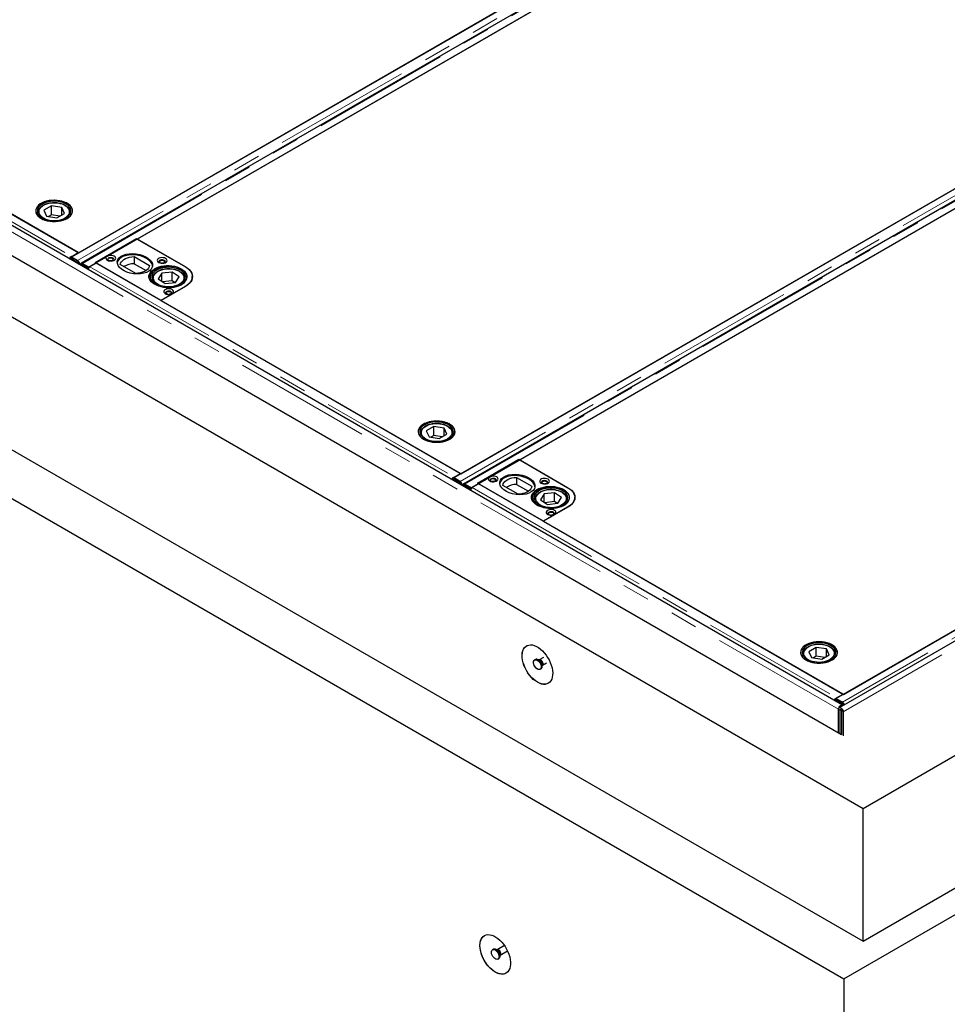
# Model space of a CAD drawing. Units: millimetres. Extents: x 25 to 415, y 13 to 392.
# Drawn here: x 308 to 351, y 261 to 306 of the extents above; entities that cross this region are included whole.
import ezdxf

# ---------------------------------------------------------------- set-up
doc = ezdxf.new("R2010")
doc.units = ezdxf.units.MM
doc.linetypes.add('PHANTOM', pattern=[12.7, 6.35, -1.27, 1.27, -1.27, 1.27, -1.27])

msp = doc.modelspace()

# ---------------------------------------------------------------- linework, layer by layer
at = {"color": 7, "linetype": 'Continuous', "lineweight": 25}
for p, q in [((347.791, 316.43), (310.852, 295.106)), ((311.185, 295.293), (347.46, 316.234)), ((348.237, 316.143), (311.298, 294.818)), ((311.648, 294.646), (348.587, 315.971)), ((346.346, 314.673), (313.89, 295.936)), ((365.434, 306.245), (328.495, 284.921)), ((328.828, 285.108), (365.102, 306.049)), ((365.879, 305.958), (328.94, 284.634)), ((329.29, 284.462), (366.229, 305.786)), ((346.425, 274.433), (293.463, 305.007)), ((311.167, 295.308), (294.355, 305.013)), ((287.271, 304.367), (347.375, 269.67)), ((363.989, 304.488), (331.532, 285.751)), ((346.385, 273.058), (293.14, 303.796)), ((297.344, 303.284), (311.185, 295.293)), ((287.271, 298.243), (347.375, 263.546)), ((284.266, 297.733), (346.491, 261.811)), ((309.307, 297.153), (309.307, 297.122)), ((309.307, 297.138), (309.307, 297.153)), ((309.932, 297.468), (309.583, 297.268)), ((309.583, 297.268), (309.708, 296.994)), ((310.405, 297.393), (309.932, 297.468)), ((309.932, 297.059), (309.932, 297.468)), ((310.182, 296.92), (310.53, 297.119)), ((310.53, 297.119), (310.405, 297.393)), ((310.405, 297.048), (310.405, 297.393)), ((310.807, 297.122), (310.807, 297.153)), ((309.708, 296.994), (310.182, 296.92)), ((309.932, 297.059), (309.794, 296.981)), ((310.319, 296.998), (309.932, 297.059)), ((311.945, 294.859), (313.854, 295.961)), ((313.854, 295.961), (316.099, 294.665)), ((313.89, 295.936), (316.117, 294.65)), ((383.076, 296.061), (346.137, 274.736)), ((383.822, 295.986), (346.275, 274.31)), ((346.47, 274.924), (382.745, 295.864)), ((310.868, 295.135), (311.167, 295.308)), ((310.831, 295.114), (310.778, 295.082)), ((310.778, 295.082), (310.779, 295.011)), ((310.778, 295.082), (311.062, 294.918)), ((311.116, 294.95), (310.831, 295.114)), ((310.852, 295.106), (311.14, 294.94)), ((310.852, 295.106), (310.852, 295.101)), ((311.14, 294.932), (311.14, 294.94)), ((311.998, 294.828), (311.699, 294.655)), ((314.985, 293.103), (311.945, 294.859)), ((328.809, 285.123), (311.998, 294.828)), ((313.746, 295.125), (314.457, 294.714)), ((313.746, 295.125), (313.746, 294.799)), ((311.229, 294.774), (311.226, 294.753)), ((311.302, 294.806), (311.249, 294.774)), ((311.324, 294.767), (311.609, 294.602)), ((311.361, 294.812), (311.648, 294.646)), ((311.361, 294.806), (311.361, 294.812)), ((311.662, 294.634), (311.377, 294.798)), ((311.662, 294.634), (311.609, 294.602)), ((311.61, 294.531), (311.609, 294.602)), ((311.648, 294.646), (311.648, 294.642)), ((311.662, 294.625), (311.662, 294.634)), ((313.821, 294.347), (313.109, 294.758)), ((313.746, 294.799), (314.294, 294.482)), ((315.499, 294.413), (315.017, 294.362)), ((315.818, 294.198), (315.499, 294.413)), ((315.499, 294.005), (315.499, 294.413)), ((314.485, 294.187), (314.485, 294.026)), ((314.585, 294.105), (314.585, 294.074)), ((315.017, 294.362), (314.853, 294.095)), ((314.853, 294.095), (315.171, 293.879)), ((315.017, 293.984), (315.017, 294.362)), ((315.499, 294.005), (315.055, 293.958)), ((315.171, 293.879), (315.654, 293.931)), ((315.615, 293.927), (315.499, 294.005)), ((315.654, 293.931), (315.818, 294.198)), ((316.085, 294.074), (316.085, 294.105)), ((316.085, 294.105), (316.085, 294.092)), ((316.428, 294.144), (316.426, 294.101)), ((316.428, 294.144), (316.428, 294.205)), ((316.428, 294.111), (316.428, 294.144)), ((347.375, 269.67), (389.802, 294.162)), ((316.099, 293.746), (314.985, 293.103)), ((316.117, 293.752), (314.986, 293.099)), ((314.986, 293.099), (328.828, 285.108)), ((346.491, 261.811), (392.807, 288.548)), ((347.375, 263.546), (389.802, 288.038)), ((327.574, 287.283), (327.226, 287.083)), ((328.048, 287.208), (327.574, 287.283)), ((327.574, 286.875), (327.574, 287.283)), ((328.173, 286.934), (328.048, 287.208)), ((328.048, 286.863), (328.048, 287.208)), ((326.949, 286.968), (326.949, 286.937)), ((326.95, 286.954), (326.949, 286.968)), ((327.226, 287.083), (327.351, 286.809)), ((327.351, 286.809), (327.824, 286.735)), ((327.574, 286.875), (327.437, 286.796)), ((327.962, 286.814), (327.574, 286.875)), ((327.824, 286.735), (328.173, 286.934)), ((328.449, 286.937), (328.449, 286.968)), ((329.587, 284.674), (331.496, 285.776)), ((331.496, 285.776), (333.741, 284.48)), ((331.532, 285.751), (333.76, 284.465)), ((328.473, 284.929), (328.42, 284.897)), ((328.42, 284.897), (328.421, 284.826)), ((328.42, 284.897), (328.705, 284.733)), ((328.758, 284.765), (328.473, 284.929)), ((328.495, 284.921), (328.782, 284.755)), ((328.495, 284.921), (328.495, 284.917)), ((328.51, 284.95), (328.809, 285.123)), ((331.388, 284.94), (332.099, 284.53)), ((331.388, 284.94), (331.388, 284.614)), ((328.782, 284.748), (328.782, 284.755)), ((328.871, 284.589), (328.869, 284.568)), ((328.945, 284.621), (328.892, 284.589)), ((328.967, 284.582), (329.251, 284.418)), ((329.003, 284.628), (329.29, 284.462)), ((329.003, 284.622), (329.003, 284.628)), ((329.304, 284.449), (329.02, 284.614)), ((329.304, 284.449), (329.251, 284.418)), ((329.252, 284.346), (329.251, 284.418)), ((329.29, 284.462), (329.29, 284.458)), ((329.304, 284.44), (329.304, 284.449)), ((329.64, 284.643), (329.341, 284.471)), ((332.627, 282.919), (329.587, 284.674)), ((346.452, 274.938), (329.64, 284.643)), ((331.463, 284.162), (330.751, 284.573)), ((331.388, 284.614), (331.937, 284.297)), ((332.128, 284.002), (332.128, 283.841)), ((332.228, 283.921), (332.228, 283.89)), ((332.659, 284.177), (332.495, 283.91)), ((333.142, 284.229), (332.659, 284.177)), ((332.659, 283.799), (332.659, 284.177)), ((333.46, 284.013), (333.142, 284.229)), ((333.142, 283.82), (333.142, 284.229)), ((333.296, 283.746), (333.46, 284.013)), ((333.728, 283.921), (333.727, 283.907)), ((333.728, 283.89), (333.728, 283.921)), ((334.071, 283.959), (334.068, 283.917)), ((334.071, 283.959), (334.071, 284.021)), ((334.071, 283.926), (334.071, 283.959)), ((332.495, 283.91), (332.813, 283.695)), ((333.741, 283.561), (332.627, 282.919)), ((333.76, 283.567), (332.628, 282.914)), ((333.142, 283.82), (332.698, 283.773)), ((332.813, 283.695), (333.296, 283.746)), ((333.258, 283.742), (333.142, 283.82)), ((332.628, 282.914), (346.47, 274.924)), ((344.591, 276.783), (344.591, 276.752)), ((344.592, 276.769), (344.591, 276.783)), ((345.216, 277.098), (344.868, 276.899)), ((344.868, 276.899), (344.993, 276.625)), ((345.216, 276.69), (345.079, 276.611)), ((345.69, 277.024), (345.216, 277.098)), ((345.216, 276.69), (345.216, 277.098)), ((345.604, 276.629), (345.216, 276.69)), ((345.466, 276.55), (345.815, 276.75)), ((345.815, 276.75), (345.69, 277.024)), ((345.69, 276.678), (345.69, 277.024)), ((346.091, 276.752), (346.091, 276.783)), ((332.26, 276.54), (332.224, 276.519)), ((332.26, 276.54), (332.224, 276.519)), ((332.432, 276.518), (332.394, 276.522)), ((332.432, 276.518), (332.394, 276.522)), ((332.436, 276.521), (332.431, 276.519)), ((332.436, 276.52), (332.431, 276.519)), ((332.628, 276.631), (332.436, 276.52)), ((332.628, 276.631), (332.436, 276.52)), ((332.561, 276.232), (332.577, 276.266)), ((332.561, 276.232), (332.577, 276.266)), ((332.581, 276.269), (332.773, 276.38)), ((332.581, 276.269), (332.773, 276.38)), ((344.993, 276.625), (345.466, 276.55)), ((332.474, 276.086), (332.51, 276.107)), ((332.474, 276.086), (332.51, 276.107)), ((346.153, 274.766), (346.452, 274.938)), ((346.116, 274.744), (346.063, 274.713)), ((346.063, 274.713), (346.064, 274.641)), ((346.063, 274.713), (346.347, 274.548)), ((346.4, 274.58), (346.116, 274.744)), ((346.137, 274.736), (346.137, 274.732)), ((346.137, 274.736), (346.424, 274.57)), ((346.424, 274.563), (346.424, 274.57)), ((346.244, 273.139), (346.244, 274.242)), ((346.315, 273.099), (346.315, 274.201)), ((346.385, 274.16), (346.385, 273.058)), ((346.456, 274.119), (346.456, 273.017)), ((347.375, 263.546), (347.375, 269.67)), ((330.315, 263.169), (330.28, 263.149)), ((330.487, 263.148), (330.449, 263.151)), ((330.491, 263.15), (330.486, 263.148)), ((330.827, 263.343), (330.491, 263.15)), ((330.636, 262.898), (330.972, 263.092)), ((330.53, 262.716), (330.565, 262.736)), ((330.617, 262.861), (330.633, 262.896)), ((346.491, 261.811), (346.491, 223.025))]:
    msp.add_line(p, q, dxfattribs=at)
at = {"color": 1, "linetype": 'PHANTOM', "lineweight": 18}
for p, q in [((348.079, 316.264), (311.14, 294.94)), ((311.361, 294.812), (348.3, 316.137)), ((365.721, 306.08), (328.782, 284.755)), ((329.003, 284.628), (365.942, 305.952)), ((346.244, 274.242), (293.282, 304.816)), ((294.057, 304.84), (310.868, 295.135)), ((383.363, 295.895), (346.424, 274.57)), ((384.003, 295.795), (346.456, 274.119)), ((310.868, 295.115), (310.868, 295.135)), ((311.062, 294.918), (311.116, 294.95)), ((311.223, 294.778), (311.229, 294.774)), ((311.287, 294.808), (311.229, 294.774)), ((311.377, 294.798), (311.324, 294.767)), ((311.699, 294.655), (328.51, 284.95)), ((314.588, 294.069), (314.585, 294.105)), ((316.085, 294.092), (316.083, 294.069)), ((316.099, 293.746), (316.099, 293.741)), ((328.51, 284.93), (328.51, 284.95)), ((328.705, 284.733), (328.758, 284.765)), ((328.865, 284.594), (328.871, 284.589)), ((328.929, 284.623), (328.871, 284.589)), ((329.02, 284.614), (328.967, 284.582)), ((329.341, 284.471), (346.153, 274.766)), ((332.23, 283.884), (332.228, 283.921)), ((333.727, 283.907), (333.725, 283.884)), ((333.741, 283.561), (333.741, 283.557)), ((346.153, 274.745), (346.153, 274.766)), ((346.347, 274.548), (346.4, 274.58)), ((346.315, 274.201), (346.244, 274.242)), ((346.35, 274.221), (346.315, 274.201)), ((346.456, 274.119), (346.385, 274.16))]:
    msp.add_line(p, q, dxfattribs=at)
at = {"color": 7, "linetype": 'Continuous', "lineweight": 25, "flags": 128}
for points in [[(310.658, 296.887), (310.739, 296.942), (310.805, 297.002), (310.856, 297.067), (310.89, 297.136), (310.906, 297.207), (310.903, 297.279), (310.883, 297.35), (310.845, 297.418), (310.79, 297.482), (310.72, 297.541), (310.635, 297.594), (310.539, 297.639), (310.432, 297.675), (310.316, 297.702), (310.196, 297.718), (310.072, 297.725), (309.948, 297.721), (309.827, 297.707), (309.71, 297.682), (309.601, 297.648), (309.501, 297.606), (309.413, 297.555), (309.339, 297.498), (309.281, 297.435), (309.238, 297.367), (309.214, 297.297), (309.207, 297.225), (309.218, 297.154), (309.247, 297.084), (309.294, 297.018), (309.357, 296.956), (309.434, 296.9), (309.525, 296.852), (309.627, 296.811), (309.739, 296.779), (309.857, 296.757), (309.979, 296.746), (310.103, 296.744), (310.226, 296.754), (310.346, 296.773), (310.459, 296.802), (310.564, 296.841), (310.658, 296.887)], [(310.879, 297.359), (310.838, 297.427), (310.782, 297.491), (310.709, 297.549), (310.623, 297.6), (310.525, 297.644), (310.416, 297.679), (310.3, 297.705), (310.179, 297.72), (310.055, 297.725), (309.932, 297.72), (309.81, 297.704), (309.695, 297.678), (309.587, 297.643), (309.488, 297.599), (309.402, 297.548), (309.33, 297.489), (309.274, 297.425), (309.234, 297.358), (309.212, 297.287), (309.207, 297.216), (309.221, 297.144), (309.253, 297.075), (309.302, 297.009), (309.366, 296.948), (309.446, 296.893), (309.538, 296.845), (309.642, 296.806), (309.755, 296.776), (309.873, 296.755), (309.996, 296.745), (310.12, 296.745), (310.243, 296.756), (310.362, 296.776), (310.474, 296.807), (310.577, 296.847), (310.67, 296.894), (310.749, 296.95), (310.813, 297.011), (310.862, 297.077), (310.893, 297.146), (310.906, 297.217), (310.902, 297.289), (310.879, 297.359)], [(310.806, 297.348), (310.767, 297.413), (310.712, 297.474), (310.641, 297.528), (310.556, 297.576), (310.46, 297.616), (310.354, 297.648), (310.241, 297.669), (310.124, 297.68), (310.006, 297.681), (309.888, 297.671), (309.775, 297.651), (309.668, 297.621), (309.57, 297.583), (309.484, 297.536), (309.411, 297.482), (309.353, 297.422), (309.312, 297.358), (309.288, 297.29), (309.282, 297.222), (309.294, 297.154), (309.325, 297.088), (309.372, 297.025), (309.435, 296.967), (309.513, 296.915), (309.604, 296.871), (309.705, 296.836), (309.815, 296.809), (309.93, 296.793), (310.048, 296.787), (310.167, 296.792), (310.283, 296.806), (310.393, 296.831), (310.496, 296.866), (310.588, 296.909), (310.668, 296.959), (310.734, 297.016), (310.783, 297.079), (310.816, 297.144), (310.831, 297.212), (310.828, 297.281), (310.806, 297.348)], [(312.51, 294.961), (312.562, 294.938), (312.622, 294.926), (312.685, 294.923), (312.748, 294.931), (312.804, 294.948), (312.85, 294.975), (312.88, 295.007), (312.894, 295.043), (312.889, 295.08), (312.867, 295.115), (312.828, 295.144), (312.777, 295.166), (312.717, 295.179), (312.653, 295.182), (312.591, 295.174), (312.535, 295.156), (312.489, 295.13), (312.459, 295.098), (312.445, 295.062), (312.45, 295.025), (312.472, 294.99), (312.51, 294.961)], [(312.797, 294.945), (312.814, 294.969), (312.819, 294.999), (312.805, 295.028), (312.775, 295.052), (312.733, 295.07), (312.682, 295.077), (312.631, 295.075), (312.583, 295.062), (312.547, 295.041), (312.525, 295.014), (312.52, 294.984), (312.533, 294.955), (312.542, 294.945)], [(312.737, 295.05), (312.763, 295.028), (312.772, 295.001), (312.763, 294.975), (312.737, 294.952), (312.698, 294.937), (312.652, 294.932), (312.606, 294.937), (312.567, 294.952), (312.541, 294.975), (312.532, 295.001), (312.541, 295.028), (312.567, 295.05), (312.606, 295.065), (312.652, 295.071), (312.698, 295.065), (312.737, 295.05)], [(313.109, 294.758), (313.124, 294.82), (313.156, 294.881), (313.205, 294.937), (313.269, 294.988), (313.346, 295.033), (313.435, 295.07), (313.533, 295.098), (313.637, 295.117), (313.746, 295.125)], [(314.879, 294.859), (314.93, 294.836), (314.99, 294.823), (315.054, 294.821), (315.117, 294.829), (315.173, 294.846), (315.218, 294.873), (315.249, 294.905), (315.263, 294.941), (315.258, 294.978), (315.236, 295.013), (315.197, 295.042), (315.146, 295.064), (315.086, 295.077), (315.022, 295.08), (314.96, 295.072), (314.903, 295.054), (314.858, 295.028), (314.827, 294.996), (314.814, 294.96), (314.818, 294.923), (314.841, 294.888), (314.879, 294.859)], [(315.165, 294.843), (315.183, 294.867), (315.188, 294.897), (315.174, 294.926), (315.144, 294.95), (315.102, 294.968), (315.051, 294.975), (314.999, 294.973), (314.952, 294.96), (314.915, 294.939), (314.893, 294.912), (314.889, 294.882), (314.902, 294.853), (314.911, 294.843)], [(315.015, 294.821), (314.992, 294.825), (314.953, 294.84), (314.927, 294.863), (314.918, 294.889), (314.927, 294.916), (314.953, 294.938), (314.992, 294.953), (315.038, 294.958), (315.084, 294.953), (315.123, 294.938), (315.123, 294.938)], [(315.123, 294.938), (315.149, 294.916), (315.158, 294.889), (315.149, 294.863), (315.123, 294.84), (315.084, 294.825), (315.062, 294.821)], [(311.324, 294.767), (311.302, 294.777), (311.281, 294.781), (311.261, 294.779), (311.245, 294.771), (311.232, 294.757), (311.229, 294.751)], [(314.457, 294.714), (314.442, 294.652), (314.41, 294.592), (314.361, 294.535), (314.297, 294.484), (314.22, 294.439), (314.131, 294.402), (314.033, 294.374), (313.929, 294.356), (313.821, 294.347)], [(315.922, 294.563), (316.004, 294.508), (316.071, 294.448), (316.123, 294.382), (316.158, 294.313), (316.176, 294.241), (316.176, 294.169), (316.158, 294.098), (316.123, 294.029), (316.071, 293.963), (316.004, 293.903), (315.922, 293.848), (315.828, 293.801), (315.723, 293.762), (315.609, 293.732), (315.489, 293.712), (315.366, 293.702), (315.241, 293.702), (315.117, 293.712), (314.998, 293.732), (314.884, 293.762), (314.779, 293.801), (314.685, 293.848), (314.603, 293.903), (314.535, 293.963), (314.484, 294.029), (314.448, 294.098), (314.431, 294.169), (314.431, 294.241), (314.448, 294.313), (314.484, 294.382), (314.535, 294.448), (314.603, 294.508), (314.685, 294.563), (314.779, 294.61), (314.884, 294.649), (314.998, 294.679), (315.117, 294.699), (315.241, 294.709), (315.366, 294.709), (315.489, 294.699), (315.609, 294.679), (315.723, 294.649), (315.828, 294.61), (315.922, 294.563)], [(314.689, 293.869), (314.776, 293.818), (314.875, 293.775), (314.984, 293.74), (315.1, 293.716), (315.222, 293.701), (315.346, 293.696), (315.469, 293.703), (315.59, 293.719), (315.705, 293.745), (315.813, 293.781), (315.91, 293.826), (315.995, 293.878), (316.066, 293.937), (316.122, 294.001), (316.16, 294.069), (316.181, 294.139), (316.184, 294.211), (316.169, 294.282), (316.136, 294.351), (316.087, 294.417), (316.021, 294.477), (315.94, 294.532), (315.847, 294.579), (315.742, 294.618), (315.629, 294.648), (315.51, 294.667), (315.387, 294.677), (315.263, 294.676), (315.141, 294.665), (315.022, 294.643), (314.91, 294.612), (314.808, 294.572), (314.716, 294.523), (314.638, 294.468), (314.575, 294.406), (314.528, 294.34), (314.498, 294.27), (314.486, 294.199), (314.492, 294.128), (314.516, 294.057), (314.557, 293.99), (314.615, 293.926), (314.689, 293.869)], [(314.746, 293.897), (314.829, 293.848), (314.925, 293.808), (315.03, 293.776), (315.142, 293.754), (315.259, 293.742), (315.378, 293.74), (315.495, 293.749), (315.609, 293.769), (315.717, 293.798), (315.815, 293.836), (315.903, 293.882), (315.976, 293.936), (316.035, 293.995), (316.078, 294.059), (316.103, 294.126), (316.11, 294.195), (316.099, 294.263), (316.07, 294.329), (316.024, 294.392), (315.962, 294.451), (315.885, 294.503), (315.795, 294.547), (315.694, 294.584), (315.585, 294.611), (315.47, 294.628), (315.352, 294.634), (315.234, 294.631), (315.118, 294.617), (315.007, 294.592), (314.903, 294.559), (314.81, 294.516), (314.729, 294.466), (314.663, 294.409), (314.612, 294.348), (314.578, 294.282), (314.562, 294.214), (314.564, 294.146), (314.584, 294.078), (314.621, 294.013), (314.676, 293.952), (314.746, 293.897)], [(316.099, 294.665), (316.196, 294.601), (316.278, 294.53), (316.343, 294.454), (316.39, 294.374), (316.419, 294.29), (316.428, 294.205), (316.419, 294.121), (316.39, 294.037), (316.343, 293.957), (316.278, 293.881), (316.196, 293.81), (316.099, 293.746)], [(316.117, 294.65), (316.212, 294.588), (316.292, 294.518), (316.356, 294.444), (316.402, 294.365), (316.43, 294.284), (316.44, 294.201), (316.43, 294.118), (316.402, 294.037), (316.356, 293.958), (316.292, 293.883), (316.212, 293.814), (316.117, 293.752)], [(314.585, 294.105), (314.586, 294.115), (314.586, 294.125)], [(316.428, 294.128), (316.43, 294.121), (316.43, 294.119)], [(315.18, 293.42), (315.231, 293.397), (315.291, 293.385), (315.355, 293.382), (315.417, 293.39), (315.474, 293.407), (315.519, 293.434), (315.55, 293.466), (315.563, 293.502), (315.559, 293.539), (315.536, 293.574), (315.498, 293.603), (315.447, 293.625), (315.387, 293.638), (315.323, 293.641), (315.26, 293.633), (315.204, 293.615), (315.159, 293.589), (315.128, 293.557), (315.114, 293.521), (315.119, 293.484), (315.141, 293.449), (315.18, 293.42)], [(315.466, 293.404), (315.484, 293.428), (315.488, 293.458), (315.475, 293.487), (315.445, 293.511), (315.402, 293.529), (315.352, 293.536), (315.3, 293.534), (315.253, 293.521), (315.216, 293.5), (315.194, 293.473), (315.189, 293.443), (315.203, 293.414), (315.212, 293.404)], [(315.315, 293.382), (315.293, 293.386), (315.254, 293.401), (315.228, 293.424), (315.219, 293.45), (315.228, 293.477), (315.254, 293.499), (315.293, 293.514), (315.339, 293.52), (315.385, 293.514), (315.424, 293.499), (315.424, 293.499)], [(315.424, 293.499), (315.45, 293.477), (315.459, 293.45), (315.45, 293.424), (315.424, 293.401), (315.385, 293.386), (315.362, 293.382)], [(328.3, 286.703), (328.381, 286.757), (328.448, 286.817), (328.498, 286.883), (328.532, 286.952), (328.548, 287.023), (328.546, 287.094), (328.525, 287.165), (328.487, 287.233), (328.433, 287.298), (328.362, 287.357), (328.278, 287.409), (328.181, 287.454), (328.074, 287.49), (327.959, 287.517), (327.838, 287.534), (327.715, 287.54), (327.591, 287.536), (327.469, 287.522), (327.352, 287.498), (327.243, 287.464), (327.144, 287.421), (327.056, 287.37), (326.982, 287.313), (326.923, 287.25), (326.881, 287.182), (326.856, 287.112), (326.849, 287.041), (326.861, 286.969), (326.89, 286.9), (326.936, 286.833), (326.999, 286.772), (327.077, 286.716), (327.167, 286.667), (327.27, 286.626), (327.381, 286.595), (327.499, 286.573), (327.622, 286.561), (327.746, 286.56), (327.869, 286.569), (327.988, 286.588), (328.101, 286.617), (328.206, 286.656), (328.3, 286.703)], [(328.521, 287.175), (328.481, 287.242), (328.424, 287.306), (328.351, 287.364), (328.265, 287.416), (328.167, 287.459), (328.059, 287.494), (327.943, 287.52), (327.821, 287.535), (327.698, 287.54), (327.574, 287.535), (327.453, 287.519), (327.337, 287.494), (327.229, 287.458), (327.131, 287.415), (327.045, 287.363), (326.973, 287.305), (326.916, 287.241), (326.876, 287.173), (326.854, 287.102), (326.85, 287.031), (326.864, 286.96), (326.895, 286.89), (326.944, 286.825), (327.009, 286.763), (327.088, 286.708), (327.181, 286.661), (327.284, 286.621), (327.397, 286.591), (327.516, 286.571), (327.639, 286.56), (327.763, 286.56), (327.885, 286.571), (328.004, 286.592), (328.116, 286.622), (328.22, 286.662), (328.312, 286.71), (328.391, 286.765), (328.456, 286.826), (328.504, 286.892), (328.535, 286.961), (328.549, 287.033), (328.544, 287.104), (328.521, 287.175)], [(328.449, 287.164), (328.41, 287.228), (328.354, 287.289), (328.283, 287.344), (328.199, 287.392), (328.102, 287.432), (327.996, 287.463), (327.884, 287.484), (327.767, 287.495), (327.648, 287.496), (327.531, 287.486), (327.417, 287.466), (327.31, 287.437), (327.212, 287.398), (327.126, 287.351), (327.053, 287.297), (326.995, 287.237), (326.954, 287.173), (326.93, 287.106), (326.924, 287.037), (326.937, 286.969), (326.967, 286.903), (327.014, 286.84), (327.078, 286.782), (327.156, 286.731), (327.246, 286.687), (327.348, 286.651), (327.457, 286.625), (327.573, 286.608), (327.691, 286.602), (327.809, 286.607), (327.925, 286.622), (328.036, 286.647), (328.138, 286.681), (328.23, 286.724), (328.31, 286.775), (328.376, 286.832), (328.426, 286.894), (328.458, 286.96), (328.473, 287.028), (328.47, 287.096), (328.449, 287.164)], [(330.153, 284.776), (330.204, 284.754), (330.264, 284.741), (330.328, 284.738), (330.39, 284.746), (330.447, 284.764), (330.492, 284.79), (330.523, 284.822), (330.536, 284.858), (330.532, 284.895), (330.509, 284.93), (330.471, 284.96), (330.42, 284.982), (330.36, 284.995), (330.296, 284.997), (330.233, 284.989), (330.177, 284.972), (330.132, 284.946), (330.101, 284.913), (330.087, 284.877), (330.092, 284.84), (330.114, 284.806), (330.153, 284.776)], [(330.439, 284.761), (330.457, 284.784), (330.461, 284.814), (330.448, 284.843), (330.418, 284.868), (330.375, 284.885), (330.325, 284.893), (330.273, 284.89), (330.226, 284.877), (330.189, 284.856), (330.167, 284.829), (330.162, 284.799), (330.176, 284.77), (330.185, 284.761)], [(330.379, 284.866), (330.405, 284.843), (330.414, 284.817), (330.405, 284.79), (330.379, 284.768), (330.34, 284.753), (330.294, 284.747), (330.248, 284.753), (330.209, 284.768), (330.183, 284.79), (330.174, 284.817), (330.183, 284.843), (330.209, 284.866), (330.248, 284.881), (330.294, 284.886), (330.34, 284.881), (330.379, 284.866)], [(330.751, 284.573), (330.766, 284.636), (330.799, 284.696), (330.847, 284.752), (330.911, 284.804), (330.988, 284.848), (331.077, 284.885), (331.175, 284.913), (331.28, 284.932), (331.388, 284.94)], [(332.521, 284.674), (332.573, 284.652), (332.633, 284.639), (332.697, 284.636), (332.759, 284.644), (332.815, 284.662), (332.861, 284.688), (332.891, 284.72), (332.905, 284.756), (332.9, 284.793), (332.878, 284.828), (332.84, 284.858), (332.788, 284.88), (332.728, 284.893), (332.664, 284.895), (332.602, 284.887), (332.546, 284.87), (332.5, 284.844), (332.47, 284.811), (332.456, 284.775), (332.461, 284.738), (332.483, 284.703), (332.521, 284.674)], [(328.967, 284.582), (328.944, 284.592), (328.923, 284.596), (328.904, 284.594), (328.887, 284.586), (328.875, 284.573), (328.871, 284.566)], [(332.099, 284.53), (332.084, 284.467), (332.052, 284.407), (332.004, 284.35), (331.94, 284.299), (331.862, 284.254), (331.774, 284.218), (331.676, 284.19), (331.571, 284.171), (331.463, 284.162)], [(333.564, 284.378), (333.646, 284.323), (333.714, 284.263), (333.766, 284.197), (333.801, 284.128), (333.818, 284.057), (333.818, 283.985), (333.801, 283.913), (333.766, 283.844), (333.714, 283.779), (333.646, 283.718), (333.564, 283.664), (333.47, 283.616), (333.365, 283.577), (333.251, 283.547), (333.132, 283.527), (333.008, 283.517), (332.883, 283.517), (332.76, 283.527), (332.64, 283.547), (332.526, 283.577), (332.421, 283.616), (332.327, 283.664), (332.245, 283.718), (332.178, 283.779), (332.126, 283.844), (332.091, 283.913), (332.073, 283.985), (332.073, 284.057), (332.091, 284.128), (332.126, 284.197), (332.178, 284.263), (332.245, 284.323), (332.327, 284.378), (332.421, 284.425), (332.526, 284.464), (332.64, 284.494), (332.76, 284.514), (332.883, 284.525), (333.008, 284.525), (333.132, 284.514), (333.251, 284.494), (333.365, 284.464), (333.47, 284.425), (333.564, 284.378)], [(332.331, 283.684), (332.418, 283.633), (332.517, 283.59), (332.626, 283.556), (332.743, 283.531), (332.864, 283.516), (332.988, 283.512), (333.112, 283.518), (333.232, 283.534), (333.348, 283.561), (333.455, 283.596), (333.552, 283.641), (333.638, 283.693), (333.708, 283.752), (333.764, 283.816), (333.803, 283.884), (333.824, 283.955), (333.827, 284.026), (333.812, 284.097), (333.779, 284.166), (333.729, 284.232), (333.663, 284.293), (333.582, 284.347), (333.489, 284.394), (333.385, 284.433), (333.272, 284.463), (333.152, 284.483), (333.029, 284.492), (332.905, 284.491), (332.783, 284.48), (332.664, 284.459), (332.553, 284.427), (332.45, 284.387), (332.359, 284.339), (332.28, 284.283), (332.217, 284.222), (332.17, 284.155), (332.14, 284.086), (332.128, 284.014), (332.134, 283.943), (332.158, 283.873), (332.199, 283.805), (332.257, 283.742), (332.331, 283.684)], [(332.388, 283.712), (332.472, 283.664), (332.567, 283.623), (332.672, 283.591), (332.785, 283.569), (332.901, 283.557), (333.02, 283.556), (333.138, 283.565), (333.252, 283.584), (333.359, 283.613), (333.458, 283.651), (333.545, 283.698), (333.619, 283.751), (333.678, 283.811), (333.72, 283.875), (333.745, 283.941), (333.753, 284.01), (333.742, 284.078), (333.713, 284.144), (333.666, 284.208), (333.604, 284.266), (333.527, 284.318), (333.437, 284.363), (333.337, 284.399), (333.228, 284.426), (333.113, 284.443), (332.995, 284.45), (332.876, 284.446), (332.76, 284.432), (332.649, 284.408), (332.546, 284.374), (332.453, 284.331), (332.372, 284.281), (332.305, 284.225), (332.254, 284.163), (332.22, 284.097), (332.204, 284.029), (332.206, 283.961), (332.226, 283.893), (332.264, 283.828), (332.318, 283.767), (332.388, 283.712)], [(332.808, 284.659), (332.825, 284.682), (332.83, 284.712), (332.816, 284.741), (332.787, 284.766), (332.744, 284.783), (332.694, 284.791), (332.642, 284.788), (332.594, 284.775), (332.558, 284.754), (332.536, 284.727), (332.531, 284.697), (332.545, 284.668), (332.553, 284.659)], [(332.657, 284.637), (332.635, 284.64), (332.596, 284.655), (332.57, 284.678), (332.561, 284.704), (332.57, 284.731), (332.596, 284.753), (332.635, 284.768), (332.681, 284.774), (332.726, 284.768), (332.765, 284.753), (332.765, 284.753)], [(332.765, 284.753), (332.791, 284.731), (332.801, 284.704), (332.791, 284.678), (332.765, 284.655), (332.726, 284.64), (332.704, 284.637)], [(333.741, 284.48), (333.838, 284.416), (333.92, 284.345), (333.985, 284.269), (334.032, 284.189), (334.061, 284.105), (334.071, 284.021), (334.061, 283.936), (334.032, 283.853), (333.985, 283.772), (333.92, 283.696), (333.838, 283.625), (333.741, 283.561)], [(333.76, 284.465), (333.855, 284.403), (333.934, 284.334), (333.998, 284.259), (334.044, 284.181), (334.072, 284.099), (334.082, 284.016), (334.072, 283.933), (334.044, 283.852), (333.998, 283.773), (333.934, 283.699), (333.855, 283.63), (333.76, 283.567)], [(332.228, 283.921), (332.228, 283.93), (332.228, 283.94)], [(334.071, 283.943), (334.072, 283.936), (334.073, 283.935)], [(332.822, 283.235), (332.873, 283.213), (332.933, 283.2), (332.997, 283.197), (333.06, 283.205), (333.116, 283.223), (333.161, 283.249), (333.192, 283.281), (333.205, 283.318), (333.201, 283.354), (333.179, 283.389), (333.14, 283.419), (333.089, 283.441), (333.029, 283.454), (332.965, 283.456), (332.902, 283.448), (332.846, 283.431), (332.801, 283.405), (332.77, 283.372), (332.757, 283.336), (332.761, 283.299), (332.784, 283.265), (332.822, 283.235)], [(333.108, 283.22), (333.126, 283.243), (333.13, 283.273), (333.117, 283.302), (333.087, 283.327), (333.044, 283.344), (332.994, 283.352), (332.942, 283.349), (332.895, 283.336), (332.858, 283.315), (332.836, 283.288), (332.832, 283.258), (332.845, 283.229), (332.854, 283.22)], [(332.958, 283.198), (332.935, 283.202), (332.896, 283.217), (332.87, 283.239), (332.861, 283.266), (332.87, 283.292), (332.896, 283.315), (332.935, 283.33), (332.981, 283.335), (333.027, 283.33), (333.066, 283.315), (333.066, 283.315)], [(333.066, 283.315), (333.092, 283.292), (333.101, 283.266), (333.092, 283.239), (333.066, 283.217), (333.027, 283.202), (333.004, 283.198)], [(332.349, 275.486), (332.255, 275.548), (332.162, 275.623), (332.073, 275.71), (331.989, 275.808), (331.911, 275.915), (331.841, 276.028), (331.78, 276.147), (331.729, 276.268), (331.689, 276.39), (331.661, 276.51), (331.646, 276.627), (331.642, 276.738), (331.652, 276.841), (331.674, 276.934), (331.708, 277.017), (331.753, 277.086), (331.809, 277.142), (331.875, 277.182), (331.949, 277.207), (332.03, 277.216), (332.117, 277.208), (332.208, 277.184), (332.302, 277.145), (332.396, 277.09), (332.49, 277.022), (332.581, 276.94), (332.668, 276.847), (332.749, 276.745), (332.823, 276.634), (332.889, 276.518), (332.945, 276.398), (332.991, 276.276), (333.025, 276.155), (333.046, 276.036), (333.056, 275.922), (333.053, 275.815), (333.037, 275.716), (333.009, 275.628), (332.969, 275.552), (332.918, 275.49), (332.857, 275.442), (332.787, 275.409), (332.71, 275.392), (332.625, 275.392), (332.536, 275.407), (332.443, 275.439), (332.349, 275.486)], [(332.353, 275.488), (332.258, 275.55), (332.166, 275.625), (332.077, 275.712), (331.992, 275.81), (331.914, 275.917), (331.844, 276.031), (331.783, 276.149), (331.733, 276.27), (331.693, 276.392), (331.665, 276.513), (331.649, 276.629), (331.646, 276.74), (331.655, 276.843), (331.677, 276.937), (331.711, 277.019), (331.757, 277.088), (331.813, 277.144), (331.853, 277.171)], [(345.942, 276.518), (346.024, 276.572), (346.09, 276.633), (346.141, 276.698), (346.174, 276.767), (346.19, 276.838), (346.188, 276.91), (346.168, 276.98), (346.13, 277.049), (346.075, 277.113), (346.005, 277.172), (345.92, 277.224), (345.823, 277.269), (345.716, 277.305), (345.601, 277.332), (345.481, 277.349), (345.357, 277.356), (345.233, 277.352), (345.111, 277.337), (344.995, 277.313), (344.885, 277.279), (344.786, 277.236), (344.698, 277.186), (344.624, 277.128), (344.565, 277.065), (344.523, 276.998), (344.498, 276.928), (344.492, 276.856), (344.503, 276.785), (344.532, 276.715), (344.578, 276.649), (344.641, 276.587), (344.719, 276.531), (344.81, 276.482), (344.912, 276.442), (345.023, 276.41), (345.141, 276.388), (345.264, 276.376), (345.388, 276.375), (345.511, 276.384), (345.631, 276.404), (345.744, 276.433), (345.849, 276.471), (345.942, 276.518)], [(346.163, 276.99), (346.123, 277.058), (346.066, 277.121), (345.994, 277.18), (345.908, 277.231), (345.809, 277.275), (345.701, 277.31), (345.585, 277.335), (345.464, 277.351), (345.34, 277.356), (345.216, 277.35), (345.095, 277.335), (344.979, 277.309), (344.871, 277.274), (344.773, 277.23), (344.687, 277.178), (344.615, 277.12), (344.559, 277.056), (344.519, 276.988), (344.496, 276.918), (344.492, 276.846), (344.506, 276.775), (344.537, 276.706), (344.586, 276.64), (344.651, 276.579), (344.731, 276.524), (344.823, 276.476), (344.927, 276.437), (345.039, 276.406), (345.158, 276.386), (345.281, 276.376), (345.405, 276.376), (345.528, 276.386), (345.646, 276.407), (345.759, 276.438), (345.862, 276.477), (345.954, 276.525), (346.034, 276.58), (346.098, 276.641), (346.146, 276.707), (346.178, 276.777), (346.191, 276.848), (346.186, 276.92), (346.163, 276.99)], [(346.091, 276.979), (346.052, 277.044), (345.996, 277.104), (345.925, 277.159), (345.841, 277.207), (345.745, 277.247), (345.639, 277.278), (345.526, 277.3), (345.409, 277.311), (345.29, 277.311), (345.173, 277.302), (345.059, 277.282), (344.953, 277.252), (344.855, 277.213), (344.768, 277.166), (344.695, 277.112), (344.638, 277.052), (344.596, 276.988), (344.573, 276.921), (344.567, 276.853), (344.579, 276.785), (344.609, 276.718), (344.657, 276.655), (344.72, 276.598), (344.798, 276.546), (344.889, 276.502), (344.99, 276.466), (345.1, 276.44), (345.215, 276.424), (345.333, 276.418), (345.451, 276.422), (345.567, 276.437), (345.678, 276.462), (345.78, 276.496), (345.873, 276.539), (345.953, 276.59), (346.018, 276.647), (346.068, 276.709), (346.101, 276.775), (346.115, 276.843), (346.112, 276.912), (346.091, 276.979)], [(332.349, 276.507), (332.397, 276.472), (332.441, 276.424), (332.478, 276.367), (332.506, 276.306), (332.522, 276.244), (332.526, 276.187), (332.516, 276.138), (332.494, 276.102), (332.461, 276.08), (332.42, 276.075), (332.373, 276.087), (332.325, 276.114), (332.279, 276.156), (332.238, 276.209), (332.205, 276.268), (332.183, 276.33), (332.173, 276.391), (332.176, 276.444), (332.192, 276.487), (332.22, 276.517), (332.257, 276.53), (332.301, 276.527), (332.349, 276.507)], [(332.526, 276.201), (332.519, 276.149), (332.5, 276.109), (332.47, 276.084), (332.431, 276.074), (332.385, 276.082), (332.337, 276.106), (332.29, 276.145), (332.247, 276.195), (332.212, 276.253), (332.187, 276.315), (332.174, 276.376), (332.174, 276.432), (332.187, 276.478), (332.212, 276.511), (332.247, 276.528), (332.29, 276.529), (332.337, 276.513), (332.385, 276.482), (332.431, 276.437), (332.47, 276.382), (332.5, 276.322), (332.519, 276.26), (332.526, 276.201)], [(332.26, 276.54), (332.283, 276.549), (332.325, 276.55), (332.372, 276.534), (332.42, 276.502), (332.466, 276.457), (332.505, 276.403), (332.536, 276.342), (332.555, 276.28), (332.561, 276.221)], [(332.385, 276.527), (332.432, 276.492), (332.476, 276.444), (332.514, 276.388), (332.541, 276.326), (332.558, 276.265), (332.561, 276.207), (332.551, 276.159), (332.529, 276.122), (332.51, 276.107)], [(332.853, 275.439), (332.791, 275.411), (332.713, 275.394), (332.629, 275.394), (332.54, 275.409), (332.447, 275.441), (332.353, 275.488)], [(346.244, 274.242), (346.25, 274.287), (346.269, 274.335), (346.297, 274.378), (346.331, 274.413), (346.368, 274.434), (346.403, 274.44), (346.431, 274.429), (346.446, 274.409)], [(346.244, 274.242), (346.25, 274.28), (346.269, 274.306), (346.297, 274.317), (346.331, 274.312), (346.368, 274.291), (346.403, 274.256), (346.431, 274.212), (346.45, 274.165), (346.456, 274.119)], [(346.315, 274.201), (346.317, 274.215), (346.325, 274.224), (346.336, 274.226), (346.35, 274.221), (346.363, 274.21), (346.375, 274.195), (346.383, 274.177), (346.385, 274.16)], [(329.698, 263.34), (329.704, 263.445), (329.723, 263.541), (329.754, 263.627), (329.796, 263.699), (329.85, 263.758), (329.913, 263.803), (329.985, 263.832), (330.065, 263.844), (330.15, 263.841), (330.241, 263.821), (330.334, 263.785), (330.428, 263.734), (330.522, 263.669), (330.614, 263.591), (330.702, 263.501), (330.785, 263.401), (330.861, 263.292), (330.929, 263.177), (330.988, 263.058), (331.036, 262.936), (331.073, 262.814), (331.098, 262.695), (331.11, 262.579), (331.11, 262.47), (331.098, 262.369), (331.073, 262.279), (331.036, 262.199), (330.988, 262.133), (330.929, 262.082), (330.861, 262.045), (330.785, 262.024), (330.702, 262.02), (330.614, 262.031), (330.522, 262.059), (330.428, 262.102), (330.334, 262.16), (330.241, 262.232), (330.15, 262.317), (330.065, 262.412), (329.985, 262.517), (329.913, 262.629), (329.85, 262.746), (329.796, 262.867), (329.754, 262.989), (329.723, 263.11), (329.704, 263.228), (329.698, 263.34)], [(330.405, 263.136), (330.452, 263.101), (330.496, 263.053), (330.534, 262.997), (330.562, 262.935), (330.578, 262.874), (330.581, 262.816), (330.571, 262.768), (330.549, 262.731), (330.516, 262.709), (330.475, 262.704), (330.429, 262.716), (330.381, 262.744), (330.334, 262.785), (330.293, 262.838), (330.26, 262.898), (330.238, 262.96), (330.228, 263.02), (330.232, 263.073), (330.248, 263.117), (330.275, 263.146), (330.313, 263.159), (330.357, 263.156), (330.405, 263.136)], [(330.44, 263.157), (330.488, 263.121), (330.532, 263.074), (330.569, 263.017), (330.597, 262.956), (330.613, 262.894), (330.616, 262.837), (330.607, 262.788), (330.584, 262.751), (330.565, 262.736)]]:
    msp.add_lwpolyline(points, dxfattribs=at)
at = {"color": 1, "linetype": 'PHANTOM', "lineweight": 18, "flags": 128}
for points in [[(309.879, 297.584), (309.772, 297.563), (309.673, 297.532), (309.584, 297.492), (309.508, 297.444), (309.445, 297.39), (309.398, 297.331), (309.369, 297.268), (309.357, 297.203), (309.363, 297.139), (309.388, 297.075), (309.429, 297.015), (309.487, 296.959), (309.56, 296.909), (309.645, 296.867), (309.741, 296.833), (309.846, 296.808), (309.955, 296.794), (310.068, 296.789), (310.18, 296.796), (310.289, 296.812), (310.392, 296.839), (310.486, 296.874), (310.569, 296.918), (310.639, 296.969), (310.694, 297.026), (310.732, 297.087), (310.753, 297.151), (310.756, 297.216), (310.74, 297.281), (310.707, 297.343), (310.657, 297.401), (310.592, 297.454), (310.513, 297.5), (310.422, 297.538), (310.321, 297.568), (310.214, 297.587), (310.102, 297.597), (309.989, 297.596), (309.879, 297.584)], [(309.31, 297.116), (309.308, 297.124), (309.307, 297.138)], [(310.807, 297.153), (310.807, 297.148), (310.804, 297.116)], [(315.79, 293.839), (315.869, 293.885), (315.935, 293.938), (315.985, 293.996), (316.018, 294.058), (316.034, 294.122), (316.032, 294.187), (316.011, 294.251), (315.973, 294.313), (315.919, 294.37), (315.849, 294.421), (315.766, 294.465), (315.672, 294.501), (315.569, 294.527), (315.461, 294.544), (315.349, 294.55), (315.236, 294.546), (315.126, 294.532), (315.022, 294.508), (314.925, 294.474), (314.84, 294.432), (314.767, 294.382), (314.709, 294.326), (314.667, 294.266), (314.642, 294.203), (314.635, 294.138), (314.647, 294.073), (314.676, 294.01), (314.723, 293.951), (314.785, 293.897), (314.861, 293.849), (314.95, 293.809), (315.049, 293.778), (315.155, 293.756), (315.266, 293.744), (315.378, 293.743), (315.49, 293.752), (315.598, 293.772), (315.698, 293.801), (315.79, 293.839)], [(327.521, 287.4), (327.415, 287.378), (327.316, 287.347), (327.227, 287.307), (327.15, 287.259), (327.087, 287.205), (327.041, 287.146), (327.011, 287.083), (326.999, 287.019), (327.006, 286.954), (327.03, 286.89), (327.071, 286.83), (327.129, 286.774), (327.202, 286.724), (327.287, 286.682), (327.384, 286.648), (327.488, 286.624), (327.598, 286.609), (327.71, 286.605), (327.822, 286.611), (327.931, 286.628), (328.034, 286.654), (328.128, 286.69), (328.212, 286.734), (328.281, 286.785), (328.336, 286.841), (328.374, 286.903), (328.395, 286.966), (328.398, 287.032), (328.383, 287.096), (328.35, 287.158), (328.3, 287.216), (328.234, 287.269), (328.155, 287.316), (328.064, 287.354), (327.963, 287.383), (327.856, 287.403), (327.744, 287.412), (327.632, 287.411), (327.521, 287.4)], [(326.952, 286.931), (326.951, 286.94), (326.95, 286.954)], [(328.449, 286.968), (328.449, 286.963), (328.446, 286.931)], [(333.432, 283.654), (333.511, 283.7), (333.577, 283.753), (333.627, 283.811), (333.661, 283.873), (333.676, 283.938), (333.674, 284.003), (333.654, 284.067), (333.616, 284.128), (333.561, 284.185), (333.492, 284.236), (333.409, 284.28), (333.315, 284.316), (333.212, 284.342), (333.103, 284.359), (332.991, 284.366), (332.878, 284.362), (332.769, 284.347), (332.664, 284.323), (332.568, 284.289), (332.482, 284.247), (332.409, 284.197), (332.351, 284.142), (332.309, 284.081), (332.284, 284.018), (332.278, 283.953), (332.289, 283.888), (332.319, 283.825), (332.365, 283.766), (332.427, 283.712), (332.504, 283.664), (332.592, 283.624), (332.691, 283.593), (332.797, 283.571), (332.908, 283.56), (333.021, 283.558), (333.132, 283.567), (333.24, 283.587), (333.341, 283.616), (333.432, 283.654)], [(345.163, 277.215), (345.057, 277.193), (344.958, 277.162), (344.869, 277.122), (344.792, 277.075), (344.73, 277.021), (344.683, 276.961), (344.653, 276.899), (344.642, 276.834), (344.648, 276.769), (344.672, 276.706), (344.714, 276.645), (344.772, 276.589), (344.844, 276.54), (344.93, 276.497), (345.026, 276.463), (345.13, 276.439), (345.24, 276.424), (345.352, 276.42), (345.465, 276.426), (345.574, 276.443), (345.676, 276.469), (345.771, 276.505), (345.854, 276.549), (345.924, 276.6), (345.978, 276.657), (346.017, 276.718), (346.038, 276.782), (346.04, 276.847), (346.025, 276.911), (345.992, 276.973), (345.942, 277.032), (345.877, 277.085), (345.797, 277.131), (345.706, 277.169), (345.606, 277.198), (345.498, 277.218), (345.387, 277.227), (345.274, 277.226), (345.163, 277.215)], [(344.594, 276.746), (344.593, 276.755), (344.592, 276.769)], [(346.091, 276.783), (346.091, 276.779), (346.089, 276.746)], [(332.436, 276.52), (332.457, 276.527), (332.49, 276.522), (332.526, 276.501), (332.56, 276.468), (332.587, 276.425), (332.605, 276.379), (332.611, 276.335)], [(332.508, 276.513), (332.543, 276.486), (332.574, 276.447), (332.597, 276.402), (332.609, 276.357), (332.609, 276.316), (332.597, 276.284), (332.581, 276.269)], [(330.564, 263.142), (330.599, 263.115), (330.63, 263.077), (330.653, 263.032), (330.665, 262.986), (330.665, 262.945), (330.653, 262.913), (330.636, 262.898)]]:
    msp.add_lwpolyline(points, dxfattribs=at)
at = {"color": 7, "linetype": 'Continuous', "lineweight": 25}
for centre, radius, start, end in [((310.945, 295.005), 0.152, 120.703, 135.7691), ((310.934, 294.718), 0.237, 17.7977, 57.3084), ((310.994, 294.755), 0.229, 359.7731, 57.9602), ((311.334, 294.739), 0.0737, 53.6095, 115.1704), ((311.815, 294.487), 0.206, 137.8371, 168.0643), ((311.778, 294.522), 0.155, 120.8052, 138.5011), ((313.753, 293.872), 0.926, 90.4507, 121.2862), ((314.866, 294.096), 0.443, 115.9995, 169.6997), ((328.588, 284.82), 0.152, 120.703, 135.7691), ((328.577, 284.534), 0.237, 17.7977, 57.3084), ((328.636, 284.571), 0.229, 359.7731, 57.9602), ((328.976, 284.554), 0.0737, 53.6095, 115.1704), ((329.457, 284.302), 0.206, 137.8371, 168.0643), ((329.421, 284.337), 0.155, 120.8052, 138.5011), ((331.395, 283.688), 0.926, 90.4507, 121.2862), ((332.508, 283.911), 0.443, 115.9995, 169.6997), ((332.311, 276.426), 0.125, 54.0706, 114.619), ((332.437, 276.208), 0.125, 305.3793, 5.9329), ((346.23, 274.635), 0.152, 120.703, 135.7691), ((346.219, 274.349), 0.237, 15.0975, 57.3285), ((346.272, 274.38), 0.237, 14.8686, 57.3313), ((330.367, 263.056), 0.125, 54.0706, 114.619)]:
    msp.add_arc(centre, radius, start, end, dxfattribs=at)
at = {"color": 1, "linetype": 'PHANTOM', "lineweight": 18}
for centre, radius, start, end in [((332.257, 276.249), 0.302, 1.8773, 58.2397), ((332.257, 276.25), 0.302, 1.7548, 58.1228), ((332.38, 276.32), 0.205, 344.7783, 75.2163), ((332.466, 276.458), 0.0693, 52.5319, 115.7642), ((332.542, 276.326), 0.0691, 303.7534, 7.5229), ((330.313, 262.879), 0.302, 1.7548, 58.1228), ((330.435, 262.95), 0.205, 344.7781, 75.2166), ((330.522, 263.087), 0.0693, 52.5319, 115.7642)]:
    msp.add_arc(centre, radius, start, end, dxfattribs=at)
at = {"color": 7, "linetype": 'Continuous', "lineweight": 25}
for centre in [(313.783, 294.797), (331.425, 284.613)]:
    msp.add_ellipse(centre, major_axis=(0.813, -0.106), ratio=0.564014, dxfattribs=at)
for centre in [(313.783, 294.736), (331.425, 284.551)]:
    msp.add_ellipse(centre, major_axis=(0.813, -0.106), ratio=0.564014, start_param=0.139203, end_param=3.148971, dxfattribs=at)
for points, knots in [([(309.871, 297.593), (309.853, 297.59), (309.799, 297.581), (309.714, 297.559), (309.62, 297.525), (309.535, 297.483), (309.461, 297.434), (309.4, 297.377), (309.352, 297.315), (309.321, 297.249), (309.306, 297.189), (309.308, 297.151), (309.309, 297.136)], [0, 0, 0, 0, 0.057726, 0.167113, 0.276821, 0.386878, 0.497302, 0.607899, 0.717976, 0.826486, 0.932534, 1, 1, 1, 1]), ([(310.806, 297.153), (310.806, 297.155), (310.809, 297.18), (310.799, 297.227), (310.775, 297.291), (310.735, 297.352), (310.681, 297.409), (310.614, 297.461), (310.535, 297.506), (310.445, 297.544), (310.348, 297.574), (310.244, 297.594), (310.137, 297.606), (310.028, 297.608), (309.939, 297.602), (309.887, 297.595), (309.871, 297.593)], [0, 0, 0, 0, 0.007884, 0.08422, 0.160429, 0.237625, 0.316427, 0.396617, 0.477572, 0.558739, 0.639813, 0.720749, 0.801573, 0.882341, 0.963119, 1, 1, 1, 1]), ([(311.361, 294.812), (311.354, 294.815), (311.342, 294.822), (311.324, 294.825), (311.308, 294.824), (311.294, 294.817), (311.284, 294.806), (311.28, 294.796), (311.278, 294.791)], [0, 0, 0, 0, 0.1711315, 0.3422631, 0.5133946, 0.6845261, 0.8556576, 1, 1, 1, 1]), ([(316.084, 294.09), (316.084, 294.109), (316.085, 294.15), (316.068, 294.212), (316.036, 294.275), (315.989, 294.334), (315.928, 294.388), (315.855, 294.437), (315.77, 294.479), (315.676, 294.513), (315.575, 294.538), (315.47, 294.554), (315.361, 294.561), (315.252, 294.558), (315.145, 294.547), (315.041, 294.526), (314.944, 294.496), (314.854, 294.458), (314.775, 294.412), (314.707, 294.358), (314.652, 294.299), (314.613, 294.234), (314.591, 294.177), (314.589, 294.14), (314.588, 294.127)], [0, 0, 0, 0, 0.036773, 0.081235, 0.125918, 0.171423, 0.217852, 0.264919, 0.312261, 0.359611, 0.406886, 0.454084, 0.501232, 0.548366, 0.595523, 0.642734, 0.690043, 0.737488, 0.785093, 0.832837, 0.880524, 0.92777, 0.974106, 1, 1, 1, 1]), ([(327.513, 287.408), (327.495, 287.405), (327.441, 287.396), (327.357, 287.375), (327.263, 287.341), (327.178, 287.299), (327.104, 287.249), (327.042, 287.193), (326.994, 287.131), (326.963, 287.064), (326.948, 287.004), (326.95, 286.966), (326.951, 286.952)], [0, 0, 0, 0, 0.0577257, 0.1671133, 0.2768207, 0.3868784, 0.4973022, 0.6078995, 0.7179757, 0.8264856, 0.9325338, 1, 1, 1, 1]), ([(328.448, 286.968), (328.449, 286.97), (328.451, 286.995), (328.441, 287.042), (328.417, 287.106), (328.377, 287.168), (328.324, 287.225), (328.256, 287.276), (328.177, 287.322), (328.088, 287.359), (327.99, 287.389), (327.886, 287.41), (327.779, 287.421), (327.67, 287.423), (327.581, 287.418), (327.529, 287.41), (327.513, 287.408)], [0, 0, 0, 0, 0.007884, 0.08422, 0.160429, 0.237625, 0.316427, 0.396617, 0.477572, 0.558739, 0.639813, 0.720749, 0.801573, 0.882341, 0.963119, 1, 1, 1, 1]), ([(329.003, 284.628), (328.997, 284.631), (328.984, 284.637), (328.966, 284.641), (328.95, 284.639), (328.937, 284.632), (328.926, 284.621), (328.922, 284.611), (328.921, 284.607)], [0, 0, 0, 0, 0.171132, 0.342263, 0.513395, 0.684526, 0.855658, 1, 1, 1, 1]), ([(333.726, 283.906), (333.726, 283.924), (333.727, 283.965), (333.71, 284.027), (333.678, 284.09), (333.631, 284.149), (333.571, 284.204), (333.497, 284.252), (333.413, 284.294), (333.319, 284.328), (333.218, 284.353), (333.112, 284.369), (333.003, 284.376), (332.894, 284.374), (332.787, 284.362), (332.684, 284.341), (332.586, 284.311), (332.497, 284.273), (332.417, 284.227), (332.349, 284.174), (332.294, 284.114), (332.255, 284.05), (332.233, 283.992), (332.231, 283.956), (332.23, 283.943)], [0, 0, 0, 0, 0.036773, 0.081235, 0.125918, 0.171423, 0.217852, 0.264919, 0.312261, 0.359611, 0.406886, 0.454084, 0.501232, 0.548366, 0.595523, 0.642734, 0.690043, 0.737488, 0.785093, 0.832837, 0.880524, 0.92777, 0.974106, 1, 1, 1, 1]), ([(345.156, 277.224), (345.137, 277.22), (345.084, 277.212), (344.999, 277.19), (344.905, 277.156), (344.82, 277.114), (344.746, 277.064), (344.684, 277.008), (344.637, 276.946), (344.606, 276.88), (344.59, 276.819), (344.593, 276.782), (344.594, 276.767)], [0, 0, 0, 0, 0.057726, 0.167113, 0.276821, 0.386878, 0.497302, 0.607899, 0.717976, 0.826486, 0.932534, 1, 1, 1, 1]), ([(346.091, 276.783), (346.091, 276.786), (346.094, 276.81), (346.083, 276.857), (346.06, 276.922), (346.02, 276.983), (345.966, 277.04), (345.899, 277.092), (345.82, 277.137), (345.73, 277.175), (345.632, 277.204), (345.529, 277.225), (345.421, 277.237), (345.312, 277.239), (345.223, 277.233), (345.172, 277.226), (345.156, 277.224)], [0, 0, 0, 0, 0.007884, 0.08422, 0.160429, 0.237625, 0.316427, 0.396617, 0.477572, 0.558739, 0.639813, 0.720749, 0.801573, 0.882341, 0.963119, 1, 1, 1, 1]), ([(332.577, 276.266), (332.577, 276.266), (332.577, 276.265), (332.579, 276.267), (332.581, 276.269)], [0, 0, 0, 0, 0.187333, 1, 1, 1, 1]), ([(332.577, 276.266), (332.577, 276.266), (332.577, 276.266), (332.579, 276.267), (332.581, 276.268)], [0, 0, 0, 0, 0.210303, 1, 1, 1, 1]), ([(346.511, 274.447), (346.511, 274.447), (346.509, 274.456), (346.503, 274.473), (346.492, 274.498), (346.478, 274.52), (346.462, 274.541), (346.443, 274.558), (346.431, 274.566), (346.424, 274.57)], [0, 0, 0, 0, 0.0184523, 0.1820436, 0.3456349, 0.5092261, 0.6728174, 0.8364087, 1, 1, 1, 1]), ([(330.907, 262.07), (330.903, 262.066), (330.872, 262.044), (330.801, 262.025), (330.697, 262.017), (330.584, 262.038), (330.466, 262.083), (330.346, 262.152), (330.228, 262.244), (330.116, 262.355), (330.011, 262.484), (329.918, 262.623), (329.838, 262.773), (329.775, 262.927), (329.73, 263.081), (329.704, 263.231), (329.698, 263.373), (329.712, 263.501), (329.746, 263.615), (329.799, 263.707), (329.855, 263.769), (329.897, 263.79), (329.91, 263.797)], [0, 0, 0, 0, 0.008912, 0.063375, 0.116302, 0.170764, 0.223691, 0.278153, 0.331081, 0.385543, 0.43847, 0.492932, 0.54586, 0.600322, 0.653249, 0.707711, 0.760639, 0.815101, 0.868028, 0.92249, 0.975418, 1, 1, 1, 1]), ([(330.633, 262.895), (330.633, 262.895), (330.632, 262.895), (330.635, 262.896), (330.637, 262.898)], [0, 0, 0, 0, 0.1873327, 1, 1, 1, 1])]:
    msp.add_open_spline(points, degree=3, knots=knots, dxfattribs=at)
for points in [[(311.229, 294.774), (311.229, 294.781), (311.23, 294.795), (311.226, 294.818), (311.219, 294.843), (311.208, 294.867), (311.194, 294.89), (311.177, 294.91), (311.159, 294.928), (311.146, 294.936), (311.14, 294.94)], [(328.871, 284.589), (328.872, 284.596), (328.872, 284.61), (328.869, 284.634), (328.861, 284.658), (328.85, 284.682), (328.836, 284.705), (328.819, 284.726), (328.801, 284.743), (328.788, 284.751), (328.782, 284.755)]]:
    msp.add_open_spline(points, degree=3, dxfattribs=at)

doc.saveas('drawing.dxf')
